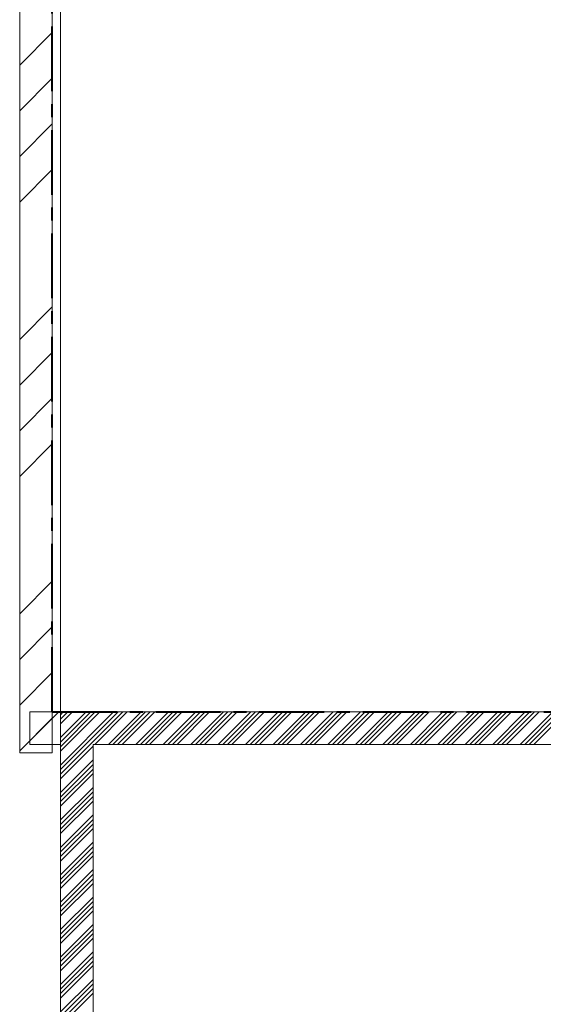
# Model space of a CAD drawing. Units: inches. Extents: x -40 to 836, y 0 to 591.
# Drawn here: x 372 to 424, y 134 to 230 of the extents above; entities that cross this region are included whole.
import ezdxf

# ---------------------------------------------------------------- set-up
doc = ezdxf.new("R2010")
doc.units = ezdxf.units.IN
doc.header["$MEASUREMENT"] = 0
doc.linetypes.add('AI-Linetype-55', pattern=[10.16, 6.35, -1.27, 1.27, -1.27])
doc.linetypes.add('AI-Linetype-56', pattern=[10.16, 6.35, -1.27, 1.27, -1.27])
doc.layers.add('Layer 1', color=7, linetype='Continuous')

msp = doc.modelspace()

# ---------------------------------------------------------------- linework, layer by layer
at = {"layer": 'Layer 1', "color": 7, "lineweight": 20, "true_color": 0xffffff}
for points in [[(372.429, 158.346), (372.429, 298.347)], [(375.629, 158.346), (375.629, 298.347)], [(376.429, 294.347), (376.429, 162.347)], [(373.429, 159.147), (373.429, 162.347)], [(376.429, 162.347), (373.429, 162.347)], [(489.229, 162.347), (376.429, 162.347)], [(376.429, 162.347), (376.429, 130.347)], [(376.429, 159.147), (376.429, 162.347)], [(373.429, 159.147), (376.429, 159.147)], [(379.629, 130.347), (379.629, 159.147)], [(379.629, 159.147), (489.229, 159.147)], [(372.429, 158.346), (375.629, 158.346)]]:
    msp.add_lwpolyline(points, dxfattribs=at)
at = {"layer": 'Layer 1', "color": 5, "linetype": 'AI-Linetype-56', "lineweight": 40, "true_color": 0x0000ff}
msp.add_lwpolyline([(375.629, 162.346), (375.629, 268.956)], dxfattribs=at)
at = {"layer": 'Layer 1', "color": 7, "lineweight": 13, "true_color": 0xffffff}
for points in [[(375.629, 229.073), (372.429, 225.873)], [(375.629, 224.583), (372.429, 221.383)], [(375.629, 220.092), (372.429, 216.893)], [(375.629, 215.602), (372.429, 212.402)], [(375.629, 202.132), (372.429, 198.932)], [(375.629, 197.642), (372.429, 194.442)], [(375.629, 193.151), (372.429, 189.952)], [(375.629, 188.661), (372.429, 185.461)], [(375.629, 175.191), (372.429, 171.991)], [(375.629, 170.701), (372.429, 167.501)], [(375.629, 166.211), (372.429, 163.011)], [(375.629, 161.721), (372.429, 158.521)], [(376.255, 162.347), (373.429, 159.521)], [(380.296, 162.347), (376.429, 158.48)], [(377.601, 162.347), (376.429, 161.174)], [(382.541, 162.347), (376.429, 156.234)], [(379.847, 162.347), (376.429, 158.928)], [(377.153, 162.347), (376.429, 161.623)], [(382.092, 162.347), (376.429, 156.684)], [(379.398, 162.347), (376.429, 159.378)], [(376.704, 162.347), (376.429, 162.072)], [(381.643, 162.347), (376.429, 157.133)], [(378.949, 162.347), (376.429, 159.827)], [(382.99, 162.347), (379.79, 159.147)], [(384.337, 162.347), (381.137, 159.147)], [(384.786, 162.347), (381.586, 159.147)], [(385.235, 162.347), (382.035, 159.147)], [(385.684, 162.347), (382.484, 159.147)], [(387.031, 162.347), (383.831, 159.147)], [(387.48, 162.347), (384.28, 159.147)], [(387.929, 162.347), (384.729, 159.147)], [(388.378, 162.347), (385.178, 159.147)], [(389.725, 162.347), (386.525, 159.147)], [(390.174, 162.347), (386.974, 159.147)], [(390.623, 162.347), (387.423, 159.147)], [(391.072, 162.347), (387.872, 159.147)], [(392.419, 162.347), (389.219, 159.147)], [(392.868, 162.347), (389.668, 159.147)], [(393.317, 162.347), (390.117, 159.147)], [(393.766, 162.347), (390.566, 159.147)], [(395.113, 162.347), (391.913, 159.147)], [(395.562, 162.347), (392.362, 159.147)], [(396.011, 162.347), (392.811, 159.147)], [(396.46, 162.347), (393.26, 159.147)], [(397.807, 162.347), (394.607, 159.147)], [(398.256, 162.347), (395.056, 159.147)], [(398.705, 162.347), (395.505, 159.147)], [(399.154, 162.347), (395.954, 159.147)], [(400.501, 162.347), (397.301, 159.147)], [(400.951, 162.347), (397.75, 159.147)], [(401.399, 162.347), (398.199, 159.147)], [(401.848, 162.347), (398.648, 159.147)], [(403.196, 162.347), (399.996, 159.147)], [(403.644, 162.347), (400.444, 159.147)], [(404.093, 162.347), (400.893, 159.147)], [(404.542, 162.347), (401.342, 159.147)], [(405.889, 162.347), (402.689, 159.147)], [(406.339, 162.347), (403.138, 159.147)], [(406.788, 162.347), (403.587, 159.147)], [(407.237, 162.347), (404.037, 159.147)], [(408.584, 162.347), (405.384, 159.147)], [(409.033, 162.347), (405.833, 159.147)], [(409.482, 162.347), (406.282, 159.147)], [(409.93, 162.347), (406.731, 159.147)], [(411.278, 162.347), (408.078, 159.147)], [(411.727, 162.347), (408.527, 159.147)], [(412.176, 162.347), (408.976, 159.147)], [(412.625, 162.347), (409.424, 159.147)], [(413.972, 162.347), (410.772, 159.147)], [(414.421, 162.347), (411.221, 159.147)], [(414.87, 162.347), (411.67, 159.147)], [(415.319, 162.347), (412.119, 159.147)], [(416.666, 162.347), (413.466, 159.147)], [(417.115, 162.347), (413.915, 159.147)], [(417.564, 162.347), (414.364, 159.147)], [(418.013, 162.347), (414.813, 159.147)], [(419.36, 162.347), (416.16, 159.147)], [(419.809, 162.347), (416.609, 159.147)], [(420.258, 162.347), (417.058, 159.147)], [(420.707, 162.347), (417.507, 159.147)], [(422.054, 162.347), (418.854, 159.147)], [(422.503, 162.347), (419.303, 159.147)], [(422.952, 162.347), (419.752, 159.147)], [(423.401, 162.347), (420.201, 159.147)], [(424.748, 162.347), (421.548, 159.147)], [(425.197, 162.347), (421.997, 159.147)], [(425.646, 162.347), (422.446, 159.147)], [(426.095, 162.347), (422.895, 159.147)], [(379.629, 158.985), (376.429, 155.785)], [(379.629, 157.638), (376.429, 154.438)], [(379.629, 157.189), (376.429, 153.989)], [(379.629, 156.74), (376.429, 153.541)], [(379.629, 156.292), (376.429, 153.091)], [(379.629, 154.944), (376.429, 151.744)], [(379.629, 154.496), (376.429, 151.296)], [(379.629, 154.046), (376.429, 150.846)], [(379.629, 153.598), (376.429, 150.397)], [(379.629, 152.25), (376.429, 149.05)], [(379.629, 151.801), (376.429, 148.601)], [(379.629, 151.352), (376.429, 148.152)], [(379.629, 150.903), (376.429, 147.703)], [(379.629, 149.556), (376.429, 146.356)], [(379.629, 149.107), (376.429, 145.907)], [(379.629, 148.658), (376.429, 145.458)], [(379.629, 148.209), (376.429, 145.009)], [(379.629, 146.862), (376.429, 143.662)], [(379.629, 146.413), (376.429, 143.213)], [(379.629, 145.964), (376.429, 142.764)], [(379.629, 145.515), (376.429, 142.315)], [(379.629, 144.168), (376.429, 140.968)], [(379.629, 143.719), (376.429, 140.519)], [(379.629, 143.27), (376.429, 140.07)], [(379.629, 142.821), (376.429, 139.621)], [(379.629, 141.474), (376.429, 138.274)], [(379.629, 141.025), (376.429, 137.825)], [(379.629, 140.576), (376.429, 137.376)], [(379.629, 140.127), (376.429, 136.927)], [(379.629, 138.78), (376.429, 135.58)], [(379.629, 138.331), (376.429, 135.131)], [(379.629, 137.882), (376.429, 134.682)], [(379.629, 137.433), (376.429, 134.233)], [(379.629, 136.086), (376.429, 132.886)], [(379.629, 135.637), (376.429, 132.437)], [(379.629, 135.188), (376.429, 131.988)], [(379.629, 134.739), (376.429, 131.539)]]:
    msp.add_lwpolyline(points, dxfattribs=at)
at = {"layer": 'Layer 1', "color": 5, "linetype": 'AI-Linetype-55', "lineweight": 40, "true_color": 0x0000ff}
msp.add_lwpolyline([(375.629, 162.346), (489.229, 162.346)], dxfattribs=at)

doc.saveas('drawing.dxf')
